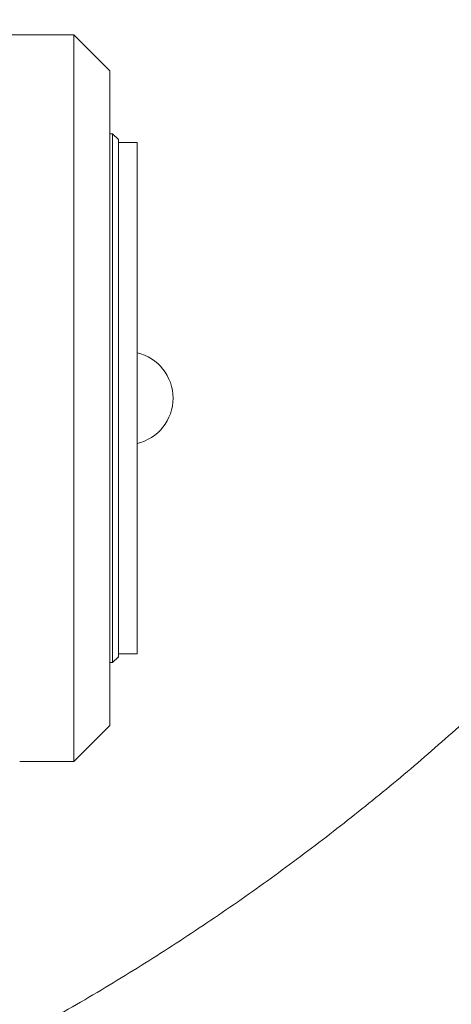
# Model space of a CAD drawing. Units: inches. Extents: x 111 to 414, y 20 to 374.
# Drawn here: x 238 to 239, y 47 to 49 of the extents above; entities that cross this region are included whole.
import ezdxf

# ---------------------------------------------------------------- set-up
doc = ezdxf.new("R2010")
doc.units = ezdxf.units.IN
doc.header["$MEASUREMENT"] = 0

# ---------------------------------------------------------------- blocks, each defined once
blk = doc.blocks.new('06_PRV_BLOCK_2DRIGHT')
at = {"linetype": 'Continuous', "lineweight": 0, "extrusion": (2.22045e-16, 1, -2.22045e-16)}
for p, q in [((1.5425, 13.625), (0.4103, 13.625)), ((1.5425, 13.625), (1.5425, 12.375)), ((1.6041, 13.5634), (1.5425, 13.625)), ((1.6041, 13.5634), (1.6041, 12.4366)), ((1.6091, 13.455), (1.6041, 13.455)), ((1.6091, 12.545), (1.6091, 13.455)), ((1.6191, 13.445), (1.6091, 13.455)), ((1.6191, 12.555), (1.6191, 13.445)), ((1.6191, 13.44), (1.6511, 13.44)), ((1.6511, 12.56), (1.6511, 13.44)), ((1.6191, 12.555), (1.6091, 12.545)), ((1.6191, 12.56), (1.6511, 12.56)), ((1.6091, 12.545), (1.6041, 12.545)), ((1.6041, 12.4366), (1.5425, 12.375)), ((1.5425, 12.375), (1.4491, 12.375))]:
    blk.add_line(p, q, dxfattribs=at)
at = {"linetype": 'Continuous', "lineweight": 0, "extrusion": (-4.93038e-32, -2.22045e-16, -1)}
blk.add_arc((-1.6331, 13), 0.08, 103.0029, 256.9971, dxfattribs=at)
at = {"linetype": 'Continuous', "lineweight": 0}
blk.add_open_spline([(-0.279, 11.4224), (-0.2068, 11.4269), (-0.1355, 11.4332), (-0.0663, 11.4409), (0.0029, 11.4485), (0.0702, 11.4575), (0.1381, 11.4683), (0.2061, 11.479), (0.2748, 11.4914), (0.3427, 11.5051), (0.4105, 11.5189), (0.4775, 11.5341), (0.5423, 11.5503), (0.6072, 11.5665), (0.6699, 11.5837), (0.7324, 11.6026), (0.7948, 11.6215), (0.857, 11.642), (0.9182, 11.664), (0.9794, 11.6861), (1.0396, 11.7096), (1.0956, 11.7329), (1.1516, 11.7563), (1.2033, 11.7794), (1.2519, 11.8022), (1.3004, 11.825), (1.3456, 11.8475), (1.3885, 11.8698), (1.4314, 11.8921), (1.4719, 11.9141), (1.5108, 11.9361), (1.5498, 11.9582), (1.5872, 11.9802), (1.6239, 12.0026), (1.6605, 12.0249), (1.6964, 12.0477), (1.7318, 12.0709), (1.7672, 12.0941), (1.8022, 12.1179), (1.8367, 12.1421), (1.8713, 12.1664), (1.9054, 12.1912), (1.939, 12.2164), (1.9725, 12.2416), (2.0056, 12.2672), (2.0381, 12.2932), (2.0706, 12.3192), (2.1026, 12.3455), (2.1342, 12.3726), (2.1659, 12.3996), (2.1972, 12.4273), (2.2285, 12.4563), (2.2599, 12.4852), (2.2913, 12.5153), (2.3227, 12.5466), (2.3541, 12.5779), (2.3854, 12.6104), (2.4163, 12.6437), (2.4471, 12.6771), (2.4775, 12.7113), (2.5075, 12.7466), (2.5376, 12.7818), (2.5672, 12.8181), (2.5975, 12.8568), (2.6278, 12.8956), (2.6586, 12.9368), (2.69, 12.9809), (2.7214, 13.0251), (2.7533, 13.0723), (2.7843, 13.1208), (2.8153, 13.1693), (2.8453, 13.2192), (2.8741, 13.2697), (2.9028, 13.3203), (2.9303, 13.3716), (2.9568, 13.4244), (2.9832, 13.4771), (3.0087, 13.5313), (3.0331, 13.5871), (3.0576, 13.643), (3.0809, 13.7006), (3.1024, 13.7587), (3.1239, 13.8168), (3.1436, 13.8754), (3.1615, 13.9351), (3.1794, 13.9948), (3.1956, 14.0556), (3.2104, 14.1197), (3.2251, 14.1839), (3.2385, 14.2514), (3.2498, 14.3256), (3.2612, 14.3997), (3.2705, 14.4806), (3.276, 14.5703)], degree=3, knots=[0.0000011, 0.0000011, 0.0000011, 0.0000011, 0.0322581, 0.0322581, 0.0322581, 0.0645161, 0.0645161, 0.0645161, 0.0967742, 0.0967742, 0.0967742, 0.1290323, 0.1290323, 0.1290323, 0.1612903, 0.1612903, 0.1612903, 0.1935484, 0.1935484, 0.1935484, 0.2258065, 0.2258065, 0.2258065, 0.2580645, 0.2580645, 0.2580645, 0.2903226, 0.2903226, 0.2903226, 0.3225806, 0.3225806, 0.3225806, 0.3548387, 0.3548387, 0.3548387, 0.3870968, 0.3870968, 0.3870968, 0.4193548, 0.4193548, 0.4193548, 0.4516129, 0.4516129, 0.4516129, 0.483871, 0.483871, 0.483871, 0.516129, 0.516129, 0.516129, 0.5483871, 0.5483871, 0.5483871, 0.5806452, 0.5806452, 0.5806452, 0.6129032, 0.6129032, 0.6129032, 0.6451613, 0.6451613, 0.6451613, 0.6774194, 0.6774194, 0.6774194, 0.7096774, 0.7096774, 0.7096774, 0.7419355, 0.7419355, 0.7419355, 0.7741935, 0.7741935, 0.7741935, 0.8064516, 0.8064516, 0.8064516, 0.8387097, 0.8387097, 0.8387097, 0.8709677, 0.8709677, 0.8709677, 0.9032258, 0.9032258, 0.9032258, 0.9354839, 0.9354839, 0.9354839, 0.9677419, 0.9677419, 0.9677419, 1, 1, 1, 1], dxfattribs=at)

msp = doc.modelspace()

# ---------------------------------------------------------------- block references
msp.add_blockref('06_PRV_BLOCK_2DRIGHT', (236.9003, 34.8509))

doc.saveas('drawing.dxf')
